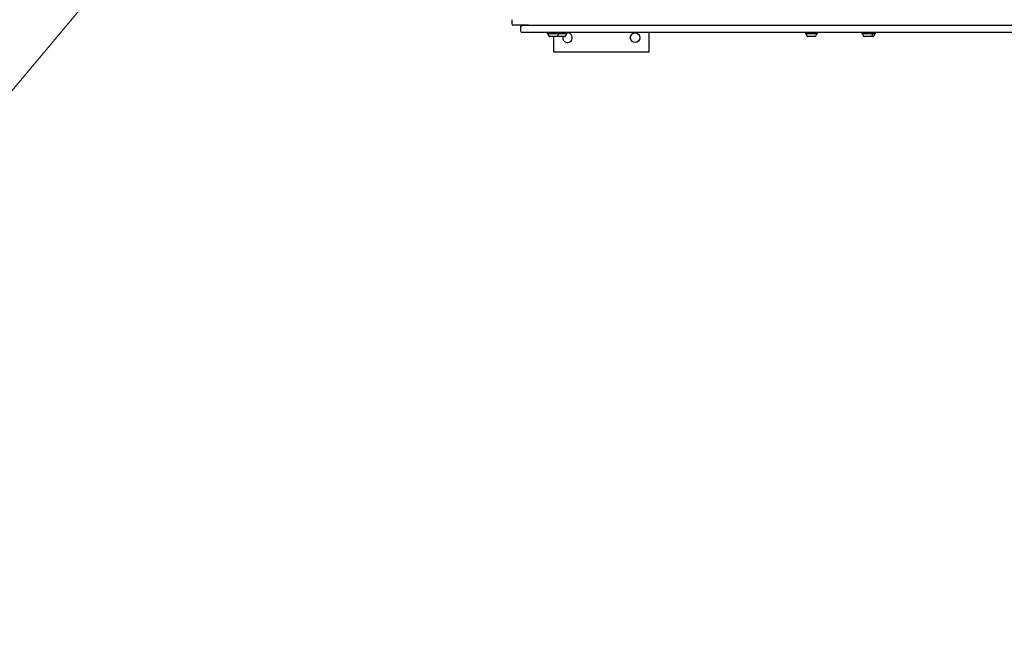
# Model space of a CAD drawing. Units: millimetres. Extents: x 384 to 1479, y 660 to 1427.
# Drawn here: x 561 to 736, y 948 to 1059 of the extents above; entities that cross this region are included whole.
import ezdxf

# ---------------------------------------------------------------- set-up
doc = ezdxf.new("R2010")
doc.units = ezdxf.units.MM
doc.header["$LTSCALE"] = 100
doc.styles.add('SLDTEXTSTYLE0', font='TXT', dxfattribs={"width": 0.75})
doc.dimstyles.new('SLDDIMSTYLE1', dxfattribs={"dimtxt": 15.875, "dimasz": 25, "dimexe": 0, "dimexo": 0.0625, "dimgap": 3.96875, "dimtad": 2, "dimdec": 0, "dimrnd": 1e-09, "dimzin": 12, "dimdsep": 46, "dimtxsty": 'SLDTEXTSTYLE0', "dimsah": 1, "dimcen": 0, "dimadec": 0, "dimazin": 3, "dimtfac": 1, "dimtdec": 0, "dimtofl": 0, "dimtmove": 0, "dimatfit": 3, "dimfxl": 0, "dimfrac": 2, "dimtolj": 1, "dimtzin": 12, "dimarcsym": 0})
doc.dimstyles.new('SLDDIMSTYLE3', dxfattribs={"dimtxt": 15.875, "dimasz": 8, "dimexe": 0, "dimexo": 0.0625, "dimgap": 3.96875, "dimtad": 2, "dimdec": 0, "dimrnd": 1e-09, "dimzin": 12, "dimdsep": 46, "dimtxsty": 'SLDTEXTSTYLE0', "dimblk1": 'DOT', "dimblk2": 'DOT', "dimsah": 1, "dimcen": 0.09, "dimse1": 1, "dimse2": 1, "dimadec": 0, "dimazin": 3, "dimtfac": 1, "dimtdec": 0, "dimtofl": 0, "dimtmove": 0, "dimatfit": 3, "dimldrblk": 'DOT', "dimfxl": 0, "dimfrac": 2, "dimtolj": 1, "dimtzin": 12, "dimarcsym": 0})

# ---------------------------------------------------------------- blocks, each defined once
blk = doc.blocks.new('_D_6')
at = {"color": 7, "linetype": 'Continuous', "lineweight": 18}
blk.add_line((480.46, 951.72), (576.79, 1066.7), dxfattribs=at)
blk.add_solid([(480.46, 951.72), (499.58, 968.31), (493.45, 973.45)], dxfattribs=at)
at = {"color": 7, "linetype": 'Continuous', "lineweight": 18, "insert": (502.44, 1009.55), "char_height": 15.875, "attachment_point": 1, "rotation": 50.043, "style": 'SLDTEXTSTYLE0'}
blk.add_mtext('150', dxfattribs=at)
blk = doc.blocks.new('_Dot')
at = {"color": 0, "linetype": 'ByBlock', "lineweight": -2}
blk.add_line((-0.5, 0), (-1, 0), dxfattribs=at)
at = {"color": 0, "linetype": 'ByBlock', "const_width": 0.5}
blk.add_lwpolyline([(-0.25, 0, 1), (0.25, 0, 1)], format="xyb", close=True, dxfattribs=at)
blk = doc.blocks.new('_D_10')
at = {"color": 7, "linetype": 'Continuous', "lineweight": 18}
blk.add_line((404.73, 861.92), (404.73, 1246.13), dxfattribs=at)
at = {"color": 7, "linetype": 'Continuous', "lineweight": 18, "xscale": 8, "yscale": 8}
for p, rotation in [((404.73, 1246.13), 90.0000000000004), ((404.73, 861.92), 270.0000000000004)]:
    blk.add_blockref('_Dot', p, dxfattribs=dict(at, rotation=rotation))
at = {"color": 7, "linetype": 'Continuous', "lineweight": 18, "insert": (384.27, 1036.43), "char_height": 15.875, "attachment_point": 1, "rotation": 90, "style": 'SLDTEXTSTYLE0'}
blk.add_mtext('384', dxfattribs=at)

msp = doc.modelspace()

# ---------------------------------------------------------------- linework, layer by layer
at = {"color": 7, "linetype": 'Continuous', "lineweight": 25}
for p, q in [((648.81, 1059.3), (648.81, 1058.6)), ((651.76, 1058.3), (649.11, 1058.3)), ((650.68, 1058.3), (651.76, 1058.3)), ((651.76, 1058.3), (656.64, 1058.3)), ((656.64, 1058.3), (770.84, 1058.3)), ((650.37, 1058), (650.37, 1057.3)), ((650.68, 1057), (650.67, 1057)), ((651.76, 1057), (650.68, 1057)), ((656.64, 1057), (651.76, 1057)), ((655.11, 1057), (655.08, 1056.97)), ((655.08, 1056.97), (655.08, 1056.8)), ((655.13, 1056.97), (655.08, 1056.97)), ((655.08, 1056.8), (655.11, 1056.78)), ((655.13, 1056.8), (655.08, 1056.8)), ((655.16, 1056.78), (655.11, 1056.78)), ((655.16, 1057), (655.13, 1056.97)), ((655.13, 1056.97), (655.13, 1056.8)), ((655.74, 1056.97), (655.13, 1056.97)), ((655.13, 1056.8), (655.16, 1056.78)), ((655.74, 1056.8), (655.13, 1056.8)), ((655.75, 1056.78), (655.16, 1056.78)), ((655.54, 1056.3), (655.49, 1056.3)), ((655.92, 1056.3), (655.54, 1056.3)), ((657.25, 1056.97), (655.74, 1056.97)), ((657.25, 1056.8), (655.74, 1056.8)), ((657.22, 1056.78), (655.75, 1056.78)), ((656.84, 1056.3), (655.92, 1056.3)), ((656.21, 1056.3), (656.21, 1053.6)), ((771.54, 1057), (656.64, 1057)), ((657.15, 1056.3), (656.95, 1056.3)), ((658.25, 1056.3), (657.15, 1056.3)), ((657.25, 1056.97), (657.22, 1057)), ((657.22, 1056.78), (657.25, 1056.8)), ((658.63, 1056.78), (657.22, 1056.78)), ((657.25, 1056.8), (657.25, 1056.97)), ((658.66, 1056.97), (657.25, 1056.97)), ((658.66, 1056.8), (657.25, 1056.8)), ((658.66, 1056.97), (658.63, 1057)), ((658.63, 1056.78), (658.66, 1056.8)), ((658.66, 1056.8), (658.66, 1056.97)), ((673.21, 1053.6), (673.21, 1057)), ((700.99, 1057), (700.97, 1056.97)), ((700.97, 1056.97), (700.97, 1056.8)), ((701.2, 1056.97), (700.97, 1056.97)), ((700.97, 1056.8), (700.99, 1056.78)), ((701.2, 1056.8), (700.97, 1056.8)), ((701.22, 1056.78), (700.99, 1056.78)), ((703.08, 1056.97), (701.2, 1056.97)), ((703.08, 1056.8), (701.2, 1056.8)), ((703.06, 1056.78), (701.22, 1056.78)), ((701.52, 1056.3), (701.37, 1056.3)), ((702.67, 1056.3), (701.52, 1056.3)), ((703.08, 1056.97), (703.06, 1057)), ((703.06, 1056.78), (703.08, 1056.8)), ((703.08, 1056.8), (703.08, 1056.97)), ((710.99, 1057), (710.96, 1056.97)), ((710.96, 1056.97), (710.96, 1056.8)), ((711.71, 1056.97), (710.96, 1056.97)), ((710.96, 1056.8), (710.99, 1056.78)), ((711.71, 1056.8), (710.96, 1056.8)), ((711.72, 1056.78), (710.99, 1056.78)), ((711.83, 1056.3), (711.37, 1056.3)), ((713.08, 1056.97), (711.71, 1056.97)), ((713.08, 1056.8), (711.71, 1056.8)), ((713.05, 1056.78), (711.72, 1056.78)), ((712.67, 1056.3), (711.83, 1056.3)), ((713.02, 1056.3), (712.67, 1056.3)), ((713.08, 1056.97), (713.05, 1057)), ((713.05, 1056.78), (713.08, 1056.8)), ((713.41, 1056.78), (713.05, 1056.78)), ((713.08, 1056.8), (713.08, 1056.97)), ((713.43, 1056.97), (713.08, 1056.97)), ((713.43, 1056.8), (713.08, 1056.8)), ((713.43, 1056.97), (713.41, 1057)), ((713.41, 1056.78), (713.43, 1056.8)), ((713.43, 1056.8), (713.43, 1056.97)), ((656.21, 1053.6), (673.21, 1053.6))]:
    msp.add_line(p, q, dxfattribs=at)
at = {"color": 7, "linetype": 'Continuous', "lineweight": 25, "flags": 128}
for points in [[(656.9, 1056.35), (656.9, 1056.35), (656.95, 1056.3)], [(657.88, 1056.3), (657.88, 1056.28), (657.86, 1056.1)]]:
    msp.add_lwpolyline(points, dxfattribs=at)
at = {"color": 7, "linetype": 'Continuous', "lineweight": 25}
msp.add_circle((670.71, 1056.1), 0.85, dxfattribs=at)
for centre, radius, start, end in [((649.11, 1058.6), 0.3, 180, 270), ((650.67, 1058), 0.3, 90, 180), ((650.67, 1057.3), 0.3, 180, 270), ((655.16, 1056.73), 0.05, 16.5288, 90), ((655.21, 1056.73), 0.05, 16.5288, 90), ((656.14, 1057.02), 0.97, 196.5288, 227.9415), ((656.19, 1057.02), 0.97, 196.5288, 227.9415), ((656.19, 1057.02), 0.97, 312.0585, 343.4712), ((657.17, 1056.73), 0.05, 90, 163.4712), ((658.71, 1056.1), 0.85, 180, 93.2462), ((657.6, 1057.02), 0.97, 312.0585, 343.4712), ((658.58, 1056.73), 0.05, 90, 163.4712), ((701.05, 1056.73), 0.05, 16.5288, 90), ((702.02, 1057.02), 0.97, 196.5288, 227.9415), ((702.02, 1057.02), 0.97, 312.0585, 343.4712), ((703, 1056.73), 0.05, 90, 163.4712), ((711.04, 1056.73), 0.05, 16.5288, 90), ((712.02, 1057.02), 0.97, 196.5288, 227.9415), ((712.02, 1057.02), 0.97, 312.0585, 343.4712), ((713, 1056.73), 0.05, 90, 163.4712), ((712.37, 1057.02), 0.97, 312.0585, 343.4712), ((713.35, 1056.73), 0.05, 90, 163.4712)]:
    msp.add_arc(centre, radius, start, end, dxfattribs=at)

# ---------------------------------------------------------------- dimensions: what is measured, and where the dimension line sits
at = {"color": 7, "linetype": 'Continuous', "lineweight": 18}
dim = msp.add_linear_dim(base=(404.73, 1246.13), p1=(848.11, 861.92), p2=(1025.98, 1246.13), angle=90, dimstyle='SLDDIMSTYLE3', dxfattribs=at)
dim.commit()
dim.dimension.update_dxf_attribs({"geometry": '_D_10', "text_midpoint": (404.73, 1054.02), "dimtype": 160})
dim = msp.add_radius_dim(center=(576.79, 1066.7), mpoint=(480.46, 951.72), dimstyle='SLDDIMSTYLE1', override={"dimpost": '<>'}, dxfattribs=at)
dim.commit()
dim.dimension.update_dxf_attribs({"geometry": '_D_6', "text_midpoint": (528.63, 1009.21), "dimtype": 164})

doc.saveas('drawing.dxf')
